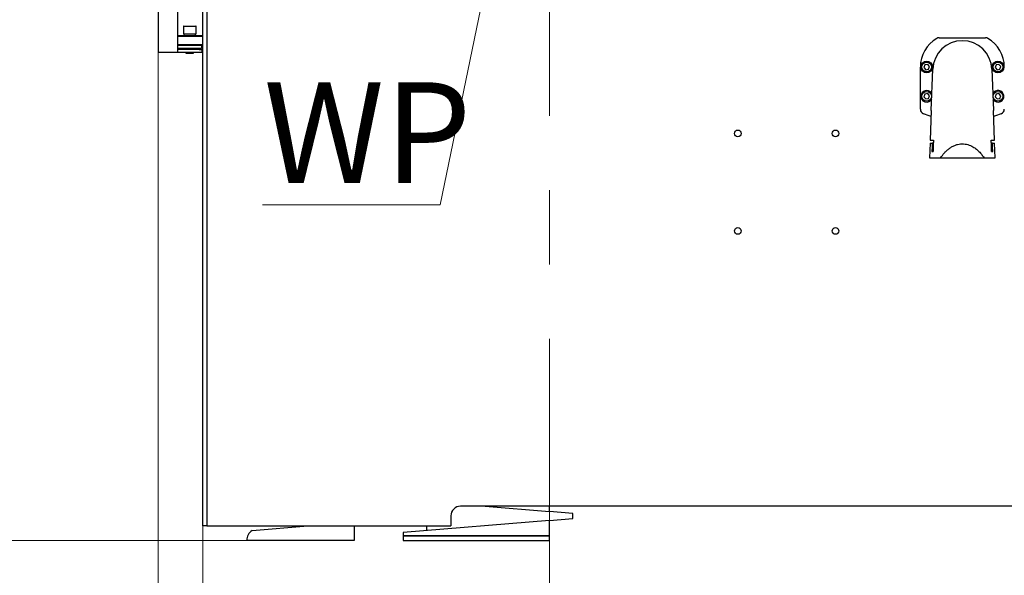
# Model space of a CAD drawing. Units: millimetres. Extents: x 11 to 419, y 1 to 296.
# Drawn here: x 38 to 71, y 209 to 228 of the extents above; entities that cross this region are included whole.
import ezdxf

# ---------------------------------------------------------------- set-up
doc = ezdxf.new("R2010")
doc.units = ezdxf.units.MM
doc.linetypes.add('CENTERX2', pattern=[20.32, 12.7, -2.54, 2.54, -2.54])
doc.styles.add('SLDTEXTSTYLE0', font='TXT', dxfattribs={"width": 0.605})
doc.dimstyles.new('SLDDIMSTYLE0', dxfattribs={"dimtxt": 3.081982, "dimasz": 3.302, "dimexe": 0, "dimexo": 0.0625, "dimgap": 0.770496, "dimtad": 1, "dimdec": 3, "dimlfac": 30, "dimrnd": 1e-09, "dimzin": 12, "dimdsep": 46, "dimtxsty": 'SLDTEXTSTYLE0', "dimsah": 1, "dimcen": 0.09, "dimadec": 0, "dimazin": 3, "dimtfac": 1, "dimtdec": 3, "dimtofl": 0, "dimtmove": 0, "dimatfit": 3, "dimfxl": 1, "dimfrac": 2, "dimtolj": 1, "dimtzin": 12, "dimarcsym": 0})

# ---------------------------------------------------------------- blocks, each defined once
blk = doc.blocks.new('_D_9')
at = {"color": 7, "linetype": 'Continuous', "lineweight": 0}
for p, q in [((38.226, 239.801), (33.495, 239.801)), ((34.495, 209.801), (34.495, 239.801)), ((45.42, 209.801), (33.495, 209.801))]:
    blk.add_line(p, q, dxfattribs=at)
at = {"color": 7, "linetype": 'Continuous', "lineweight": 18}
for points in [[(34.495, 239.801), (33.987, 236.499), (35.003, 236.499)], [(34.495, 209.801), (35.003, 213.103), (33.987, 213.103)]]:
    blk.add_solid(points, dxfattribs=at)
at = {"color": 7, "linetype": 'Continuous', "lineweight": 18, "insert": (30.402, 221.909), "char_height": 3.175, "attachment_point": 1, "rotation": 90, "style": 'SLDTEXTSTYLE0'}
blk.add_mtext('900', dxfattribs=at)
blk = doc.blocks.new('_D_10')
at = {"color": 7, "linetype": 'Continuous', "lineweight": 0}
for p, q in [((83.92, 210.301), (83.92, 198.801)), ((55.754, 203.984), (55.754, 198.801)), ((83.92, 199.801), (55.754, 199.801))]:
    blk.add_line(p, q, dxfattribs=at)
at = {"color": 7, "linetype": 'Continuous', "lineweight": 18}
for points in [[(55.754, 199.801), (59.056, 199.293), (59.056, 200.309)], [(83.92, 199.801), (80.618, 200.309), (80.618, 199.293)]]:
    blk.add_solid(points, dxfattribs=at)
at = {"color": 7, "linetype": 'Continuous', "lineweight": 18, "insert": (66.944, 203.894), "char_height": 3.175, "attachment_point": 1, "style": 'SLDTEXTSTYLE0'}
blk.add_mtext('845', dxfattribs=at)
blk = doc.blocks.new('_D_11')
at = {"color": 7, "linetype": 'Continuous', "lineweight": 0}
for p, q in [((43.92, 210.301), (43.92, 189.85)), ((83.92, 210.301), (83.92, 189.85)), ((43.92, 190.85), (83.92, 190.85))]:
    blk.add_line(p, q, dxfattribs=at)
at = {"color": 7, "linetype": 'Continuous', "lineweight": 18}
for points in [[(43.92, 190.85), (47.222, 190.342), (47.222, 191.358)], [(83.92, 190.85), (80.618, 191.358), (80.618, 190.342)]]:
    blk.add_solid(points, dxfattribs=at)
at = {"color": 7, "linetype": 'Continuous', "lineweight": 18, "insert": (60.063, 194.943), "char_height": 3.175, "attachment_point": 1, "style": 'SLDTEXTSTYLE0'}
blk.add_mtext('1200', dxfattribs=at)
blk = doc.blocks.new('_D_13')
at = {"color": 7, "linetype": 'Continuous', "lineweight": 0}
for p, q in [((113.32, 256.468), (113.32, 180.801)), ((42.387, 226.468), (42.387, 180.801)), ((42.387, 181.801), (113.32, 181.801))]:
    blk.add_line(p, q, dxfattribs=at)
at = {"color": 7, "linetype": 'Continuous', "lineweight": 18}
for points in [[(42.387, 181.801), (45.689, 181.293), (45.689, 182.309)], [(113.32, 181.801), (110.018, 182.309), (110.018, 181.293)]]:
    blk.add_solid(points, dxfattribs=at)
at = {"color": 7, "linetype": 'Continuous', "lineweight": 18, "insert": (73.997, 185.894), "char_height": 3.175, "attachment_point": 1, "style": 'SLDTEXTSTYLE0'}
blk.add_mtext('2128', dxfattribs=at)
blk = doc.blocks.new('SW_NOTE_0_42')
at = {"color": 0, "linetype": 'Continuous', "lineweight": 0}
for p, q in [((-0.045, 0.251), (6.029, 0.251)), ((6.029, 0.251), (-0.045, 0.251)), ((-0.045, 0.251), (6.029, 0.251)), ((6.029, 0.251), (-0.045, 0.251)), ((-0.045, 0.251), (6.029, 0.251)), ((6.029, 0.251), (-0.045, 0.251))]:
    blk.add_line(p, q, dxfattribs=at)
at = {"color": 0, "linetype": 'Continuous', "lineweight": 0, "insert": (0, 4.434), "char_height": 3.4396, "attachment_point": 1, "style": 'SLDTEXTSTYLE0'}
blk.add_mtext('WP', dxfattribs=at)

msp = doc.modelspace()

# ---------------------------------------------------------------- linework, layer by layer
at = {"color": 7, "linetype": 'CENTERX2', "lineweight": 18}
msp.add_line((55.753728, 203.984039), (55.753728, 264.663096), dxfattribs=at)
at = {"color": 7, "linetype": 'Continuous', "lineweight": 0}
msp.add_line((55.854408, 239.801308), (52.024507, 221.264156), dxfattribs=at)
at = {"color": 7, "linetype": 'Continuous', "lineweight": 25}
for p, q in [((42.387062, 238.001308), (42.387062, 226.467975)), ((43.053728, 238.001308), (43.053728, 226.467975)), ((43.920395, 210.301308), (43.920395, 238.001308)), ((44.053728, 238.001308), (44.053728, 210.301308)), ((43.253728, 227.357975), (43.253728, 227.101308)), ((43.263728, 227.367975), (43.677062, 227.367975)), ((43.687062, 227.101308), (43.687062, 227.357975)), ((43.568925, 227.034642), (43.053728, 227.034642)), ((43.597695, 227.009642), (43.053728, 227.009642)), ((43.253728, 227.101308), (43.601868, 227.101308)), ((43.270395, 227.101308), (43.270395, 227.034642)), ((43.887062, 227.034642), (43.568925, 227.034642)), ((43.920395, 227.009642), (43.597695, 227.009642)), ((43.601868, 227.101308), (43.687062, 227.101308)), ((43.670395, 227.034642), (43.670395, 227.101308)), ((43.920395, 227.027792), (43.887062, 227.034642)), ((69.063831, 226.967975), (70.643626, 226.967975)), ((43.597695, 226.726308), (43.053728, 226.726308)), ((43.568925, 226.701308), (43.053728, 226.701308)), ((43.887062, 226.701308), (43.568925, 226.701308)), ((43.920395, 226.726308), (43.597695, 226.726308)), ((43.887062, 226.701308), (43.920395, 226.708158)), ((43.887062, 226.651308), (43.887062, 226.701308)), ((43.053728, 226.467975), (42.387062, 226.467975)), ((43.103728, 226.601308), (43.053728, 226.601308)), ((43.787062, 226.567975), (43.053728, 226.567975)), ((43.787062, 226.467975), (43.053728, 226.467975)), ((43.837062, 226.601308), (43.103728, 226.601308)), ((43.270395, 226.601308), (43.270395, 226.567975)), ((43.337062, 226.467975), (43.337062, 226.447975)), ((43.337062, 226.447975), (43.350395, 226.434642)), ((43.337062, 226.447975), (43.551301, 226.447975)), ((43.543211, 226.434642), (43.350395, 226.434642)), ((43.590395, 226.434642), (43.543211, 226.434642)), ((43.551301, 226.447975), (43.603728, 226.447975)), ((43.590395, 226.434642), (43.603728, 226.447975)), ((43.603728, 226.447975), (43.603728, 226.467975)), ((43.670395, 226.567975), (43.670395, 226.601308)), ((43.720395, 226.601308), (43.720395, 226.567975)), ((43.787062, 226.567975), (43.887062, 226.567975)), ((43.887062, 226.467975), (43.787062, 226.467975)), ((43.887062, 226.567975), (43.887062, 226.467975)), ((68.420395, 224.525553), (68.420395, 225.967975)), ((68.575133, 226.041623), (68.542316, 225.951167)), ((68.542316, 225.951167), (68.604245, 225.877519)), ((68.669878, 226.058431), (68.575133, 226.041623)), ((68.731807, 225.984783), (68.669878, 226.058431)), ((68.698991, 225.894327), (68.731807, 225.984783)), ((71.008466, 226.041623), (70.975649, 225.951167)), ((70.975649, 225.951167), (71.037579, 225.877519)), ((71.103212, 226.058431), (71.008466, 226.041623)), ((71.165141, 225.984783), (71.103212, 226.058431)), ((71.132324, 225.894327), (71.165141, 225.984783)), ((68.604245, 225.877519), (68.698991, 225.894327)), ((68.793326, 224.479167), (68.842649, 225.891587)), ((70.864808, 225.891587), (70.914131, 224.479167)), ((71.037579, 225.877519), (71.132324, 225.894327)), ((68.575133, 225.041623), (68.542316, 224.951167)), ((68.542316, 224.951167), (68.604245, 224.877519)), ((68.669878, 225.058431), (68.575133, 225.041623)), ((68.731807, 224.984783), (68.669878, 225.058431)), ((68.698991, 224.894327), (68.731807, 224.984783)), ((71.008466, 225.041623), (70.975649, 224.951167)), ((70.975649, 224.951167), (71.037579, 224.877519)), ((71.103212, 225.058431), (71.008466, 225.041623)), ((71.165141, 224.984783), (71.103212, 225.058431)), ((71.132324, 224.894327), (71.165141, 224.984783)), ((68.604245, 224.877519), (68.698991, 224.894327)), ((71.037579, 224.877519), (71.132324, 224.894327)), ((68.793326, 224.479167), (68.758014, 223.467975)), ((70.949443, 223.467975), (70.914131, 224.479167)), ((68.754522, 223.367975), (68.737062, 222.867975)), ((68.754522, 223.367975), (68.823529, 223.367975)), ((68.758014, 223.467975), (68.870378, 223.467975)), ((68.866489, 223.367975), (68.823529, 223.367975)), ((70.837079, 223.467975), (70.949443, 223.467975)), ((70.883927, 223.367975), (70.840967, 223.367975)), ((70.883927, 223.367975), (70.952935, 223.367975)), ((70.970395, 222.867975), (70.952935, 223.367975)), ((68.812979, 223.084642), (68.855484, 223.084642)), ((70.851973, 223.084642), (70.894478, 223.084642)), ((68.737062, 222.867975), (69.110425, 222.867975)), ((69.110425, 222.867975), (70.597032, 222.867975)), ((70.597032, 222.867975), (70.970395, 222.867975)), ((75.253728, 210.967975), (52.720395, 210.967975)), ((53.553728, 210.967975), (55.753728, 210.784642)), ((55.753728, 210.784642), (55.753728, 210.967975)), ((55.753728, 210.484642), (50.753728, 210.067975)), ((52.387062, 210.634642), (52.387062, 210.301308)), ((56.553728, 210.717975), (55.753728, 210.784642)), ((55.753728, 210.484642), (56.553728, 210.551308)), ((55.753728, 209.957975), (55.753728, 210.484642)), ((56.553728, 210.551308), (56.553728, 210.717975)), ((44.053728, 210.301308), (43.920395, 210.301308)), ((44.053728, 210.301308), (52.387062, 210.301308)), ((45.599287, 210.134642), (47.504296, 210.301308)), ((49.087062, 210.301308), (49.087062, 209.801308)), ((51.553728, 210.301308), (51.553728, 210.134642)), ((50.753728, 210.067975), (50.753728, 209.957975)), ((55.753728, 209.957975), (50.753728, 209.957975)), ((50.753728, 209.951308), (50.753728, 209.801308)), ((50.753728, 209.951308), (55.753728, 209.951308)), ((55.753728, 209.801308), (55.753728, 209.951308)), ((49.087062, 209.801308), (45.420395, 209.801308)), ((50.753728, 209.801308), (55.753728, 209.801308))]:
    msp.add_line(p, q, dxfattribs=at)
at = {"color": 7, "linetype": 'Continuous', "lineweight": 25, "flags": 128}
for points in [[(68.786117, 224.272746), (68.718155, 224.295947), (68.52197, 224.372123)], [(71.185487, 224.372123), (70.989302, 224.295947), (70.921339, 224.272746)], [(68.823529, 223.367975), (68.818535, 223.233892), (68.812979, 223.084642)], [(68.870378, 223.467975), (68.863165, 223.282473), (68.855484, 223.084642)], [(70.851973, 223.084642), (70.844292, 223.282473), (70.837079, 223.467975)], [(70.894478, 223.084642), (70.888922, 223.233892), (70.883927, 223.367975)]]:
    msp.add_lwpolyline(points, dxfattribs=at)
at = {"color": 7, "linetype": 'Continuous', "lineweight": 25}
for centre, radius in [((68.637062, 225.967975), 0.2), ((68.637062, 225.967975), 0.166667), ((71.070395, 225.967975), 0.2), ((71.070395, 225.967975), 0.166667), ((68.637062, 224.967975), 0.166667), ((71.070395, 224.967975), 0.166667), ((62.187062, 223.701308), 0.113333), ((65.520395, 223.701308), 0.113333), ((62.187062, 220.367975), 0.113333), ((65.520395, 220.367975), 0.113333)]:
    msp.add_circle(centre, radius, dxfattribs=at)
for centre, radius, start, end in [((43.263728, 227.357975), 0.01, 90, 180), ((43.677062, 227.357975), 0.01, 0, 90), ((69.063831, 226.801308), 0.166667, 90, 120.450314), ((70.643626, 226.801308), 0.166667, 59.549686, 90), ((43.103728, 226.651308), 0.05, 180, 270), ((43.837062, 226.651308), 0.05, 270, 0), ((69.553728, 225.967975), 1.133333, 120.450314, 180), ((69.853728, 225.856279), 1.011696, 2, 178), ((70.153728, 225.967975), 1.133333, 0, 59.549686), ((68.637062, 224.967975), 0.2, 27.9868509, 296.0569099), ((71.070395, 224.967975), 0.2, 296.0569099, 152.0131491), ((68.637062, 224.967975), 0.2, 296.0569099, 328.0131491), ((71.070395, 224.967975), 0.2, 211.9868509, 296.0569099), ((68.587062, 224.525553), 0.166667, 180, 247.0111616), ((71.120395, 224.525553), 0.166667, 292.9888384, 0), ((52.720395, 210.634642), 0.333333, 90, 180), ((45.820395, 209.801308), 0.4, 123.5573098, 180)]:
    msp.add_arc(centre, radius, start, end, dxfattribs=at)
msp.add_open_spline([(69.110425, 222.867975), (69.150276, 222.922469), (69.2105, 223.004822), (69.307851, 223.10435), (69.390586, 223.175803), (69.484809, 223.240792), (69.585588, 223.292041), (69.689242, 223.326936), (69.791248, 223.345025), (69.896539, 223.34666), (69.997286, 223.331832), (70.092143, 223.303157), (70.196983, 223.2561), (70.310268, 223.183168), (70.421047, 223.08532), (70.517146, 222.979303), (70.570324, 222.905194), (70.597032, 222.867975)], degree=3, knots=[0, 0, 0, 0, 0.115181772, 0.174063997, 0.232918487, 0.2960416, 0.360379947, 0.413578235, 0.468218159, 0.521480964, 0.576556192, 0.626305495, 0.677102277, 0.759444168, 0.844029983, 0.921666861, 1, 1, 1, 1], dxfattribs=at)

# ---------------------------------------------------------------- block references
at = {"color": 7, "linetype": 'Continuous', "lineweight": 0}
msp.add_blockref('SW_NOTE_0_42', (45.995656, 221.012801), dxfattribs=at)

# ---------------------------------------------------------------- dimensions: what is measured, and where the dimension line sits
at = {"color": 7, "linetype": 'Continuous', "lineweight": 18}
for base, p1, p2, picture, middle in [((113.320395, 181.801308), (42.387062, 226.467975), (113.320395, 256.467975), '_D_13', (77.853728, 181.801308)), ((83.920395, 190.850249), (43.920395, 210.301308), (83.920395, 210.301308), '_D_11', (63.920395, 190.850249)), ((55.753728, 199.801308), (83.920395, 210.301308), (55.753728, 203.984039), '_D_10', (69.837062, 199.801308))]:
    dim = msp.add_linear_dim(base=base, p1=p1, p2=p2, dimstyle='SLDDIMSTYLE0', dxfattribs=at)
    dim.commit()
    dim.dimension.update_dxf_attribs({"geometry": picture, "text_midpoint": middle, "dimtype": 160})
dim = msp.add_linear_dim(base=(34.494697, 239.801308), p1=(45.420395, 209.801308), p2=(38.226304, 239.801308), angle=90, dimstyle='SLDDIMSTYLE0', dxfattribs=at)
dim.commit()
dim.dimension.update_dxf_attribs({"geometry": '_D_9', "text_midpoint": (34.494697, 224.801308), "dimtype": 160})

doc.saveas('drawing.dxf')
